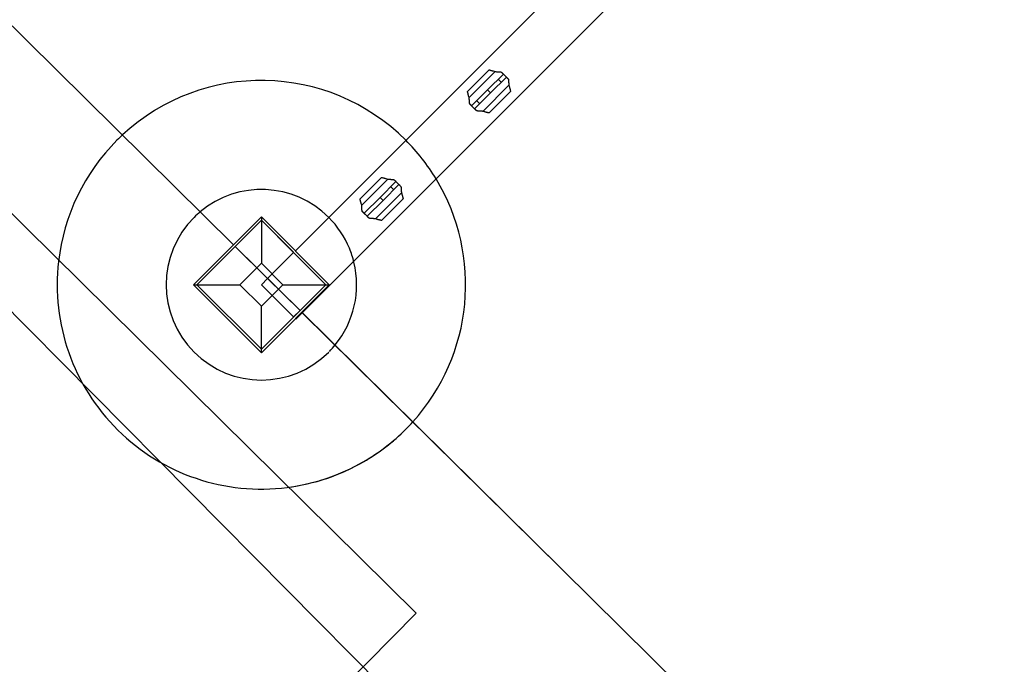
# Model space of a CAD drawing. Extents: x -111871 to 606634, y -81788 to 446640.
# Drawn here: x 310474 to 311284, y 44255 to 44785 of the extents above; entities that cross this region are included whole.
import ezdxf

# ---------------------------------------------------------------- set-up
doc = ezdxf.new("R2010")
doc.units = 0
for name, color, linetype in [('X-2642-S-FULL$0$EXIST-SITE', 11, 'CONTINUOUS'), ('X-2642-S-FULL$0$X-ARC-ADMIN', 8, 'CONTINUOUS'), ('X-XREF', 7, 'CONTINUOUS')]:
    doc.layers.add(name, color=color, linetype=linetype)

# ---------------------------------------------------------------- blocks, each defined once
blk = doc.blocks.new('X-2642-S-FULL')
at = {"layer": 'X-2642-S-FULL$0$EXIST-SITE'}
blk.add_lwpolyline([(311358.4, 43645.01), (307290.9, 47751.16), (300180.94, 40485.64), (323695.77, 15507.09), (335281.72, 27093.04), (336572.19, 28383.51), (344616.61, 20339.08), (353424.75, 29096.63), (325323.28, 57378.2), (316271.15, 48684.54)], dxfattribs=at)
at = {"layer": 'X-2642-S-FULL$0$X-ARC-ADMIN'}
for p, q in [((310649.94, 44599.64), (307872.85, 47341.28)), ((310649.94, 44599.64), (307872.85, 47341.28)), ((307873.85, 47185.72), (310800.09, 44296.83)), ((307873.85, 47185.72), (310800.09, 44296.83)), ((310706.52, 44543.79), (311130.61, 44967.88)), ((310706.52, 44543.79), (311130.61, 44967.88)), ((310706.52, 44543.79), (311130.61, 44967.88)), ((310706.52, 44543.79), (311130.61, 44967.88)), ((311065.52, 44959.36), (310700.85, 44594.69)), ((310700.85, 44594.69), (311065.52, 44959.36)), ((311065.52, 44959.36), (310700.85, 44594.69)), ((310700.85, 44594.69), (311065.52, 44959.36)), ((310860.14, 44743.38), (310842.46, 44725.7)), ((310860.14, 44743.38), (310842.46, 44725.7)), ((310843.79, 44720.61), (310865.22, 44742.05)), ((310871.94, 44739.99), (310858.9, 44726.94)), ((310861.38, 44724.46), (310874.43, 44737.5)), ((310870.22, 44733.3), (310867.74, 44735.78)), ((310867.74, 44735.78), (310870.22, 44733.3)), ((310875.25, 44736.71), (310871.15, 44740.81)), ((310874.43, 44737.5), (310871.94, 44739.99)), ((310858.9, 44726.94), (310845.85, 44713.89)), ((310876.49, 44730.78), (310855.05, 44709.35)), ((310858.9, 44726.94), (310861.38, 44724.46)), ((310860.14, 44708.02), (310877.82, 44725.7)), ((310860.14, 44708.02), (310877.82, 44725.7)), ((310848.33, 44711.41), (310861.38, 44724.46)), ((310852.54, 44715.62), (310850.06, 44718.1)), ((310850.06, 44718.1), (310852.54, 44715.62)), ((310845.03, 44714.69), (310849.13, 44710.59)), ((310845.85, 44713.89), (310848.33, 44711.41)), ((310771.75, 44654.99), (310754.07, 44637.31)), ((310771.75, 44654.99), (310754.07, 44637.31)), ((310755.4, 44632.23), (310776.83, 44653.66)), ((310786.86, 44648.32), (310782.76, 44652.42)), ((310783.56, 44651.6), (310770.51, 44638.55)), ((310772.99, 44636.07), (310786.04, 44649.11)), ((310781.83, 44644.91), (310779.35, 44647.39)), ((310779.35, 44647.39), (310781.83, 44644.91)), ((310786.04, 44649.11), (310783.56, 44651.6)), ((310770.51, 44638.55), (310757.46, 44625.5)), ((310759.95, 44623.02), (310772.99, 44636.07)), ((310788.1, 44642.39), (310766.67, 44620.96)), ((310770.51, 44638.55), (310772.99, 44636.07)), ((310771.75, 44619.63), (310789.43, 44637.31)), ((310771.75, 44619.63), (310789.43, 44637.31)), ((310672.92, 44622.62), (310617.06, 44566.76)), ((310617.06, 44566.76), (310672.92, 44622.62)), ((310617.06, 44566.76), (310672.92, 44622.62)), ((310672.92, 44619.8), (310619.89, 44566.76)), ((310651.36, 44598.24), (310672.92, 44619.8)), ((310728.78, 44566.76), (310672.92, 44622.62)), ((310672.92, 44622.62), (310728.78, 44566.76)), ((310672.92, 44622.62), (310728.78, 44566.76)), ((310672.92, 44622.62), (310672.92, 44584.44)), ((310725.95, 44566.76), (310672.92, 44619.8)), ((310672.92, 44619.8), (310699.44, 44593.28)), ((310756.64, 44626.3), (310760.74, 44622.2)), ((310757.46, 44625.5), (310759.95, 44623.02)), ((310619.89, 44566.76), (310651.36, 44598.24)), ((310704.74, 44545.55), (310651.36, 44598.24)), ((310678.05, 44571.89), (310651.36, 44598.24)), ((310699.44, 44593.28), (310678.05, 44571.89)), ((310678.05, 44571.89), (310699.44, 44593.28)), ((310699.44, 44593.28), (310678.05, 44571.89)), ((310678.05, 44571.89), (310699.44, 44593.28)), ((310699.44, 44593.28), (310725.95, 44566.76)), ((310672.92, 44584.44), (310655.24, 44566.76)), ((310690.6, 44566.76), (310672.92, 44584.44)), ((310678.05, 44571.89), (310672.92, 44566.76)), ((310672.92, 44566.76), (310678.05, 44571.89)), ((310678.05, 44571.89), (310672.92, 44566.76)), ((310672.92, 44566.76), (310678.05, 44571.89)), ((310704.74, 44545.55), (310678.05, 44571.89)), ((310617.06, 44566.76), (310672.92, 44510.9)), ((310672.92, 44510.9), (310617.06, 44566.76)), ((310617.06, 44566.76), (310655.24, 44566.76)), ((310672.92, 44510.9), (310617.06, 44566.76)), ((310619.89, 44566.76), (310672.92, 44513.73)), ((310672.92, 44513.73), (310619.89, 44566.76)), ((310655.24, 44566.76), (310672.92, 44549.08)), ((310672.92, 44566.76), (310699.44, 44540.25)), ((310699.44, 44540.25), (310672.92, 44566.76)), ((310672.92, 44566.76), (310699.44, 44540.25)), ((310699.44, 44540.25), (310672.92, 44566.76)), ((310672.92, 44513.73), (310725.95, 44566.76)), ((310672.92, 44510.9), (310728.78, 44566.76)), ((310728.78, 44566.76), (310672.92, 44510.9)), ((310728.78, 44566.76), (310672.92, 44510.9)), ((310672.92, 44549.08), (310690.6, 44566.76)), ((310690.6, 44566.76), (310728.78, 44566.76)), ((310725.95, 44566.76), (310704.74, 44545.55)), ((310672.92, 44510.9), (310672.92, 44549.08)), ((310699.09, 44539.9), (310672.92, 44513.73)), ((310704.74, 44545.55), (310699.44, 44540.25)), ((310701.2, 44538.48), (310706.52, 44543.79)), ((310701.2, 44538.48), (310706.52, 44543.79)), ((310701.2, 44538.48), (310706.52, 44543.79)), ((310701.2, 44538.48), (310706.52, 44543.79)), ((310920.07, 44332.96), (310706.16, 44544.14)), ((310920.07, 44332.96), (310706.52, 44543.79)), ((313773.73, 41515.74), (310920.07, 44332.96)), ((313773.73, 41515.74), (310920.07, 44332.96)), ((310800.09, 44296.83), (307986.38, 41446.74)), ((310800.09, 44296.83), (307986.38, 41446.74))]:
    blk.add_line(p, q, dxfattribs=at)
for radius, start, end in [(168, 45, 132.86717), (168, 45, 132.86717), (168, 135, 173.44276), (168, 135, 173.44276), (168, 132.86717, 135), (168, 132.86717, 135), (168, 31.20106, 45), (168, 31.20106, 45), (168, 317.8732, 31.20106), (168, 317.8732, 31.20106), (78.34, 45, 129.92521), (78.34, 135, 315), (78.34, 129.92521, 135), (78.34, 22.5, 45), (78.34, 13.62997, 22.5), (168, 173.44276, 277.28344), (168, 173.44276, 277.28344), (78.34, 320.81626, 13.62997), (78.34, 315.63915, 320.81626), (168, 315, 317.8732), (168, 315, 317.8732), (168, 277.28344, 315), (168, 300, 315), (168, 277.28344, 300)]:
    blk.add_arc((310672.92, 44566.76), radius, start, end, dxfattribs=at)
for points, knots in [([(310860.14, 44743.38), (310860.16, 44743.39), (310860.34, 44743.37), (310860.93, 44743.21), (310861.61, 44743.05), (310862.11, 44742.93), (310862.55, 44742.82), (310863.01, 44742.71), (310863.87, 44742.48), (310864.66, 44742.23), (310865.22, 44742.05)], [-1, -1, -1, -1, -0.8, -0.6, -0.5, -0.4, -0.35, -0.3, -0.2, 0, 0, 0, 0]), ([(310865.22, 44742.05), (310865.44, 44742.03), (310865.87, 44741.99), (310866.49, 44741.93), (310867.01, 44741.89), (310867.36, 44741.86), (310867.56, 44741.85), (310867.71, 44741.83), (310867.86, 44741.82), (310868.06, 44741.82), (310868.42, 44741.81), (310868.92, 44741.82), (310869.49, 44741.8), (310869.98, 44741.73), (310870.35, 44741.54), (310870.65, 44741.3), (310870.85, 44741.09), (310870.99, 44740.96), (310871.06, 44740.88), (310871.12, 44740.84), (310871.17, 44740.79), (310871.24, 44740.73), (310871.35, 44740.62), (310871.49, 44740.48), (310871.63, 44740.33), (310871.74, 44740.21), (310871.84, 44740.11), (310871.92, 44740.02), (310871.95, 44740), (310871.95, 44740)], [-1, -1, -1, -1, -0.95, -0.9, -0.85, -0.825, -0.8125, -0.8, -0.7875, -0.775, -0.75, -0.7, -0.65, -0.6, -0.55, -0.5, -0.45, -0.425, -0.4125, -0.4, -0.3875, -0.375, -0.35, -0.3, -0.25, -0.2, -0.15, -0.1, 0, 0, 0, 0]), ([(310874.44, 44737.51), (310874.44, 44737.51), (310874.46, 44737.48), (310874.55, 44737.39), (310874.65, 44737.3), (310874.77, 44737.19), (310874.92, 44737.05), (310875.06, 44736.91), (310875.17, 44736.8), (310875.23, 44736.73), (310875.28, 44736.68), (310875.33, 44736.62), (310875.4, 44736.55), (310875.53, 44736.41), (310875.74, 44736.21), (310875.98, 44735.91), (310876.17, 44735.53), (310876.24, 44735.05), (310876.26, 44734.48), (310876.25, 44733.98), (310876.26, 44733.62), (310876.26, 44733.42), (310876.27, 44733.27), (310876.29, 44733.12), (310876.3, 44732.92), (310876.33, 44732.57), (310876.37, 44732.05), (310876.43, 44731.43), (310876.47, 44731), (310876.49, 44730.78)], [-1, -1, -1, -1, -0.9, -0.85, -0.8, -0.75, -0.7, -0.65, -0.625, -0.6125, -0.6, -0.5875, -0.575, -0.55, -0.5, -0.45, -0.4, -0.35, -0.3, -0.25, -0.225, -0.2125, -0.2, -0.1875, -0.175, -0.15, -0.1, -0.05, 0, 0, 0, 0]), ([(310843.79, 44720.61), (310843.65, 44721.03), (310843.46, 44721.64), (310843.24, 44722.4), (310843.1, 44722.95), (310843, 44723.37), (310842.92, 44723.69), (310842.8, 44724.15), (310842.65, 44724.85), (310842.46, 44725.49), (310842.44, 44725.68), (310842.46, 44725.7)], [-1, -1, -1, -1, -0.85, -0.775, -0.7, -0.625, -0.5875, -0.55, -0.4, -0.2, 0, 0, 0, 0]), ([(310876.49, 44730.78), (310876.62, 44730.36), (310876.81, 44729.76), (310877.04, 44729), (310877.18, 44728.45), (310877.28, 44728.02), (310877.36, 44727.7), (310877.47, 44727.24), (310877.63, 44726.55), (310877.81, 44725.9), (310877.83, 44725.72), (310877.82, 44725.7)], [-1, -1, -1, -1, -0.85, -0.775, -0.7, -0.625, -0.5875, -0.55, -0.4, -0.2, 0, 0, 0, 0]), ([(310845.84, 44713.89), (310845.84, 44713.89), (310845.81, 44713.91), (310845.72, 44714), (310845.63, 44714.1), (310845.51, 44714.21), (310845.36, 44714.35), (310845.21, 44714.48), (310845.11, 44714.6), (310845.05, 44714.67), (310845, 44714.72), (310844.95, 44714.78), (310844.88, 44714.85), (310844.75, 44714.98), (310844.54, 44715.19), (310844.29, 44715.48), (310844.11, 44715.86), (310844.03, 44716.35), (310844.02, 44716.92), (310844.03, 44717.42), (310844.02, 44717.78), (310844.01, 44717.98), (310844, 44718.13), (310843.99, 44718.28), (310843.98, 44718.48), (310843.95, 44718.83), (310843.9, 44719.34), (310843.85, 44719.97), (310843.81, 44720.4), (310843.79, 44720.61)], [-1, -1, -1, -1, -0.9, -0.85, -0.8, -0.75, -0.7, -0.65, -0.625, -0.6125, -0.6, -0.5875, -0.575, -0.55, -0.5, -0.45, -0.4, -0.35, -0.3, -0.25, -0.225, -0.2125, -0.2, -0.1875, -0.175, -0.15, -0.1, -0.05, 0, 0, 0, 0]), ([(310855.05, 44709.35), (310854.84, 44709.37), (310854.41, 44709.41), (310853.78, 44709.46), (310853.27, 44709.51), (310852.92, 44709.54), (310852.72, 44709.55), (310852.57, 44709.56), (310852.42, 44709.57), (310852.22, 44709.58), (310851.86, 44709.59), (310851.36, 44709.58), (310850.79, 44709.59), (310850.3, 44709.67), (310849.92, 44709.85), (310849.63, 44710.1), (310849.42, 44710.31), (310849.29, 44710.44), (310849.22, 44710.51), (310849.16, 44710.56), (310849.11, 44710.61), (310849.04, 44710.67), (310848.92, 44710.77), (310848.79, 44710.92), (310848.65, 44711.07), (310848.54, 44711.19), (310848.44, 44711.28), (310848.35, 44711.37), (310848.33, 44711.4), (310848.33, 44711.4)], [-1, -1, -1, -1, -0.95, -0.9, -0.85, -0.825, -0.8125, -0.8, -0.7875, -0.775, -0.75, -0.7, -0.65, -0.6, -0.55, -0.5, -0.45, -0.425, -0.4125, -0.4, -0.3875, -0.375, -0.35, -0.3, -0.25, -0.2, -0.15, -0.1, 0, 0, 0, 0]), ([(310860.14, 44708.02), (310860.12, 44708), (310859.94, 44708.02), (310859.35, 44708.19), (310858.66, 44708.35), (310858.16, 44708.47), (310857.73, 44708.58), (310857.27, 44708.69), (310856.41, 44708.92), (310855.61, 44709.17), (310855.05, 44709.35)], [-1, -1, -1, -1, -0.8, -0.6, -0.5, -0.4, -0.35, -0.3, -0.2, 0, 0, 0, 0]), ([(310771.75, 44654.99), (310771.77, 44655.01), (310771.95, 44654.99), (310772.54, 44654.82), (310773.22, 44654.66), (310773.72, 44654.54), (310774.16, 44654.43), (310774.62, 44654.32), (310775.48, 44654.09), (310776.28, 44653.84), (310776.83, 44653.66)], [-1, -1, -1, -1, -0.8, -0.6, -0.5, -0.4, -0.35, -0.3, -0.2, 0, 0, 0, 0]), ([(310776.83, 44653.66), (310777.05, 44653.64), (310777.48, 44653.6), (310778.11, 44653.55), (310778.62, 44653.5), (310778.97, 44653.47), (310779.17, 44653.46), (310779.32, 44653.44), (310779.47, 44653.44), (310779.67, 44653.43), (310780.03, 44653.42), (310780.53, 44653.43), (310781.1, 44653.42), (310781.59, 44653.34), (310781.97, 44653.15), (310782.26, 44652.91), (310782.47, 44652.7), (310782.6, 44652.57), (310782.67, 44652.5), (310782.73, 44652.45), (310782.78, 44652.4), (310782.85, 44652.34), (310782.96, 44652.23), (310783.1, 44652.09), (310783.24, 44651.94), (310783.35, 44651.82), (310783.45, 44651.73), (310783.54, 44651.64), (310783.56, 44651.61), (310783.56, 44651.61)], [-1, -1, -1, -1, -0.95, -0.9, -0.85, -0.825, -0.8125, -0.8, -0.7875, -0.775, -0.75, -0.7, -0.65, -0.6, -0.55, -0.5, -0.45, -0.425, -0.4125, -0.4, -0.3875, -0.375, -0.35, -0.3, -0.25, -0.2, -0.15, -0.1, 0, 0, 0, 0]), ([(310786.05, 44649.12), (310786.05, 44649.12), (310786.08, 44649.1), (310786.17, 44649.01), (310786.26, 44648.91), (310786.38, 44648.8), (310786.53, 44648.66), (310786.67, 44648.52), (310786.78, 44648.41), (310786.84, 44648.34), (310786.89, 44648.29), (310786.94, 44648.23), (310787.01, 44648.16), (310787.14, 44648.03), (310787.35, 44647.82), (310787.59, 44647.52), (310787.78, 44647.15), (310787.86, 44646.66), (310787.87, 44646.09), (310787.86, 44645.59), (310787.87, 44645.23), (310787.88, 44645.03), (310787.89, 44644.88), (310787.9, 44644.73), (310787.91, 44644.53), (310787.94, 44644.18), (310787.99, 44643.67), (310788.04, 44643.04), (310788.08, 44642.61), (310788.1, 44642.39)], [-1, -1, -1, -1, -0.9, -0.85, -0.8, -0.75, -0.7, -0.65, -0.625, -0.6125, -0.6, -0.5875, -0.575, -0.55, -0.5, -0.45, -0.4, -0.35, -0.3, -0.25, -0.225, -0.2125, -0.2, -0.1875, -0.175, -0.15, -0.1, -0.05, 0, 0, 0, 0]), ([(310755.4, 44632.23), (310755.27, 44632.64), (310755.08, 44633.25), (310754.85, 44634.01), (310754.71, 44634.56), (310754.61, 44634.99), (310754.53, 44635.3), (310754.42, 44635.76), (310754.26, 44636.46), (310754.07, 44637.11), (310754.05, 44637.29), (310754.07, 44637.31)], [-1, -1, -1, -1, -0.85, -0.775, -0.7, -0.625, -0.5875, -0.55, -0.4, -0.2, 0, 0, 0, 0]), ([(310788.1, 44642.39), (310788.24, 44641.98), (310788.43, 44641.37), (310788.65, 44640.61), (310788.79, 44640.06), (310788.89, 44639.63), (310788.97, 44639.32), (310789.09, 44638.86), (310789.24, 44638.16), (310789.43, 44637.51), (310789.45, 44637.33), (310789.43, 44637.31)], [-1, -1, -1, -1, -0.85, -0.775, -0.7, -0.625, -0.5875, -0.55, -0.4, -0.2, 0, 0, 0, 0]), ([(310757.45, 44625.5), (310757.45, 44625.5), (310757.42, 44625.52), (310757.33, 44625.61), (310757.24, 44625.71), (310757.12, 44625.82), (310756.97, 44625.96), (310756.83, 44626.1), (310756.72, 44626.21), (310756.66, 44626.28), (310756.61, 44626.33), (310756.56, 44626.39), (310756.49, 44626.46), (310756.36, 44626.59), (310756.15, 44626.8), (310755.91, 44627.09), (310755.72, 44627.47), (310755.64, 44627.96), (310755.63, 44628.53), (310755.64, 44629.03), (310755.63, 44629.39), (310755.62, 44629.59), (310755.62, 44629.74), (310755.6, 44629.89), (310755.59, 44630.09), (310755.56, 44630.44), (310755.51, 44630.95), (310755.46, 44631.58), (310755.42, 44632.01), (310755.4, 44632.23)], [-1, -1, -1, -1, -0.9, -0.85, -0.8, -0.75, -0.7, -0.65, -0.625, -0.6125, -0.6, -0.5875, -0.575, -0.55, -0.5, -0.45, -0.4, -0.35, -0.3, -0.25, -0.225, -0.2125, -0.2, -0.1875, -0.175, -0.15, -0.1, -0.05, 0, 0, 0, 0]), ([(310766.67, 44620.96), (310766.45, 44620.98), (310766.02, 44621.02), (310765.39, 44621.07), (310764.88, 44621.12), (310764.53, 44621.15), (310764.33, 44621.16), (310764.18, 44621.17), (310764.03, 44621.18), (310763.83, 44621.19), (310763.47, 44621.2), (310762.97, 44621.19), (310762.4, 44621.2), (310761.91, 44621.28), (310761.54, 44621.47), (310761.24, 44621.71), (310761.03, 44621.92), (310760.9, 44622.05), (310760.83, 44622.12), (310760.77, 44622.17), (310760.72, 44622.22), (310760.65, 44622.28), (310760.54, 44622.39), (310760.4, 44622.53), (310760.26, 44622.68), (310760.15, 44622.8), (310760.05, 44622.89), (310759.97, 44622.98), (310759.94, 44623.01), (310759.94, 44623.01)], [-1, -1, -1, -1, -0.95, -0.9, -0.85, -0.825, -0.8125, -0.8, -0.7875, -0.775, -0.75, -0.7, -0.65, -0.6, -0.55, -0.5, -0.45, -0.425, -0.4125, -0.4, -0.3875, -0.375, -0.35, -0.3, -0.25, -0.2, -0.15, -0.1, 0, 0, 0, 0]), ([(310771.75, 44619.63), (310771.73, 44619.61), (310771.55, 44619.63), (310770.96, 44619.8), (310770.28, 44619.96), (310769.78, 44620.08), (310769.34, 44620.19), (310768.88, 44620.3), (310768.02, 44620.53), (310767.22, 44620.78), (310766.67, 44620.96)], [-1, -1, -1, -1, -0.8, -0.6, -0.5, -0.4, -0.35, -0.3, -0.2, 0, 0, 0, 0])]:
    blk.add_open_spline(points, degree=3, knots=knots, dxfattribs=at)

msp = doc.modelspace()

# ---------------------------------------------------------------- block references
at = {"layer": 'X-XREF'}
msp.add_blockref('X-2642-S-FULL', (0, 0), dxfattribs=at)

doc.saveas('drawing.dxf')
